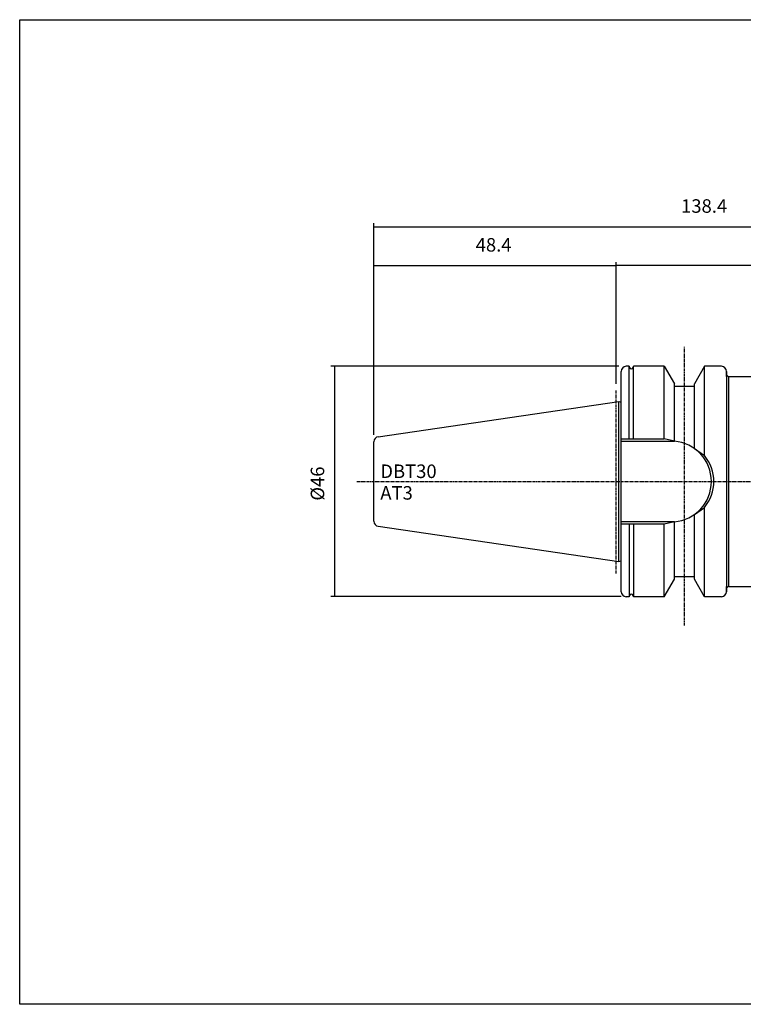
# Model space of a CAD drawing. Extents: x 20 to 307, y -18 to 178.
# Drawn here: x 20 to 164, y -18 to 178 of the extents above; entities that cross this region are included whole.
import ezdxf

# ---------------------------------------------------------------- set-up
doc = ezdxf.new("R2010")
doc.units = 0
doc.header["$MEASUREMENT"] = 0
doc.linetypes.add('CENTER', pattern=[0.95, 0.625, -0.125, 0.075, -0.125])
doc.layers.add('CK_LEVEL_1', color=7, linetype='CONTINUOUS')
doc.styles.add('BOX', font='txt.shx', dxfattribs={"height": 1})
doc.dimstyles.new('DIMSTYLE1', dxfattribs={"dimtxt": 2.7, "dimasz": 2.7, "dimexe": 2.7, "dimexo": 0.0625, "dimgap": 0.09, "dimtad": 0, "dimtih": 1, "dimtoh": 1, "dimdec": 4, "dimzin": 0, "dimtxsty": 'STANDARD', "dimcen": 0.09, "dimazin": 3, "dimtfac": 1, "dimtdec": 4, "dimtofl": 0, "dimtmove": 0, "dimatfit": 3, "dimtolj": 1, "dimtzin": 0})

# ---------------------------------------------------------------- blocks, each defined once
blk = doc.blocks.new('*D2')
at = {"layer": 'CK_LEVEL_1', "color": 4, "linetype": 'CONTINUOUS'}
for p, q in [((139.03, 105.67), (139.03, 129.97)), ((229.03, 98.59), (229.03, 129.97)), ((229.03, 129.3), (139.03, 129.3))]:
    blk.add_line(p, q, dxfattribs=at)
for points in [[(139.03, 129.3), (141.73, 129.7), (141.73, 128.89), (139.03, 129.3)], [(229.03, 129.3), (226.33, 128.89), (226.33, 129.7), (229.03, 129.3)]]:
    blk.add_solid(points, dxfattribs=at)
at = {"layer": 'CK_LEVEL_1', "color": 4, "linetype": 'CONTINUOUS', "style": 'BOX'}
blk.add_text('90', height=2.7, dxfattribs=at).set_placement((182.71, 132.08))
blk = doc.blocks.new('*D3')
at = {"layer": 'CK_LEVEL_1', "color": 4, "linetype": 'CONTINUOUS'}
for p, q in [((90.63, 95.47), (90.63, 137.73)), ((229.03, 98.59), (229.03, 137.73)), ((90.63, 137.05), (229.03, 137.05))]:
    blk.add_line(p, q, dxfattribs=at)
for points in [[(90.63, 137.05), (93.33, 137.46), (93.33, 136.65), (90.63, 137.05)], [(229.03, 137.05), (226.33, 136.65), (226.33, 137.46), (229.03, 137.05)]]:
    blk.add_solid(points, dxfattribs=at)
at = {"layer": 'CK_LEVEL_1', "color": 4, "linetype": 'CONTINUOUS', "style": 'BOX'}
blk.add_text('138.4', height=2.7, dxfattribs=at).set_placement((151.97, 139.83))
blk = doc.blocks.new('*D4')
at = {"layer": 'CK_LEVEL_1', "color": 4, "linetype": 'CONTINUOUS'}
for p, q in [((136.63, 109.17), (82.05, 109.17)), ((82.72, 109.17), (82.72, 63.17)), ((140.03, 63.17), (82.05, 63.17))]:
    blk.add_line(p, q, dxfattribs=at)
for points in [[(82.72, 109.17), (83.13, 106.47), (82.32, 106.47), (82.72, 109.17)], [(82.72, 63.17), (82.32, 65.87), (83.13, 65.87), (82.72, 63.17)]]:
    blk.add_solid(points, dxfattribs=at)
at = {"layer": 'CK_LEVEL_1', "color": 4, "linetype": 'CONTINUOUS', "style": 'BOX'}
blk.add_text('%%c46', height=2.7, rotation=90, dxfattribs=at).set_placement((80.7, 82.34))
blk = doc.blocks.new('*D5')
at = {"layer": 'CK_LEVEL_1', "color": 4, "linetype": 'CONTINUOUS'}
for p, q in [((90.63, 95.47), (90.63, 129.97)), ((139.03, 105.67), (139.03, 129.97)), ((90.63, 129.3), (139.03, 129.3))]:
    blk.add_line(p, q, dxfattribs=at)
for points in [[(90.63, 129.3), (93.33, 129.7), (93.33, 128.89), (90.63, 129.3)], [(139.03, 129.3), (136.33, 128.89), (136.33, 129.7), (139.03, 129.3)]]:
    blk.add_solid(points, dxfattribs=at)
at = {"layer": 'CK_LEVEL_1', "color": 4, "linetype": 'CONTINUOUS', "style": 'BOX'}
blk.add_text('48.4', height=2.7, dxfattribs=at).set_placement((110.95, 132.08))

msp = doc.modelspace()

# ---------------------------------------------------------------- linework, layer by layer
at = {"layer": 'CK_LEVEL_1', "color": 1, "linetype": 'CENTER'}
for p, q in [((152.62625, 57.40146), (152.62625, 113.03739)), ((139.02625, 67.77048), (139.02625, 104.32057)), ((87.19803, 86.1662), (233.07759, 86.1662))]:
    msp.add_line(p, q, dxfattribs=at)
at = {"layer": 'CK_LEVEL_1', "color": 4, "linetype": 'CONTINUOUS'}
for p, q in [((139.52625, 109.1662), (135.90964, 109.1662)), ((161.52625, 65.16593), (161.52625, 107.16593)), ((140.02625, 94.7162), (148.62625, 94.7162)), ((150.62625, 94.2162), (148.62625, 94.7162)), ((154.62625, 92.7521), (156.62625, 91.37086)), ((154.62625, 79.58029), (156.62625, 80.96154)), ((148.62625, 77.6162), (140.02625, 77.6162)), ((150.62625, 78.1162), (148.62625, 77.6162))]:
    msp.add_line(p, q, dxfattribs=at)
at = {"layer": 'CK_LEVEL_1', "color": 7, "linetype": 'CONTINUOUS'}
for p, q in [((140.02625, 64.1662), (140.02625, 108.1662)), ((141.57532, 109.1662), (141.02625, 109.1662)), ((141.57532, 109.1662), (141.64429, 108.94745)), ((141.57532, 94.7162), (141.57532, 109.1662)), ((142.47719, 109.1662), (142.40822, 108.94745)), ((142.47719, 94.7162), (142.47719, 109.1662)), ((148.62625, 109.1662), (142.47719, 109.1662)), ((148.62625, 94.7162), (148.62625, 109.1662)), ((148.62625, 109.1662), (150.62625, 105.70209)), ((156.62625, 109.1662), (154.62625, 105.70209)), ((156.62625, 91.37086), (156.62625, 109.1662)), ((160.02625, 109.1662), (156.62625, 109.1662)), ((160.02625, 109.1662), (159.02625, 109.1662)), ((161.02625, 107.1662), (161.02625, 108.1662)), ((161.02625, 108.1662), (161.02625, 64.1662)), ((161.52625, 107.16593), (171.84833, 107.16593)), ((150.62625, 94.2162), (150.62625, 105.70209)), ((154.62625, 105.1662), (150.62625, 105.1662)), ((154.62625, 92.7521), (154.62625, 105.70209)), ((91.48195, 95.10769), (139.52625, 102.11411)), ((139.52625, 70.21828), (139.52625, 102.11411)), ((139.52625, 102.11411), (140.02625, 101.98014)), ((90.62625, 78.21424), (90.62625, 94.11816)), ((140.02625, 94.2162), (150.62625, 94.2162)), ((156.62625, 63.1662), (156.62625, 80.96154)), ((154.62625, 66.6303), (154.62625, 79.58029)), ((91.48195, 77.2247), (139.52625, 70.21828)), ((150.62625, 78.1162), (140.02625, 78.1162)), ((141.57532, 77.6162), (141.57532, 63.1662)), ((142.47719, 77.6162), (142.47719, 63.1662)), ((148.62625, 63.1662), (148.62625, 77.6162)), ((150.62625, 66.6303), (150.62625, 78.1162)), ((139.52625, 70.21828), (140.02625, 70.35225)), ((150.62625, 67.1662), (154.62625, 67.1662)), ((148.62625, 63.1662), (150.62625, 66.6303)), ((156.62625, 63.1662), (154.62625, 66.6303)), ((161.02625, 64.1662), (161.02625, 65.1662)), ((161.02625, 64.1662), (161.02625, 65.1662)), ((161.52625, 65.16593), (171.84833, 65.16593)), ((141.57532, 63.1662), (141.02625, 63.1662)), ((141.57532, 63.1662), (141.64429, 63.38494)), ((142.47719, 63.1662), (142.40822, 63.38494)), ((148.62625, 63.1662), (142.47719, 63.1662)), ((160.02625, 63.1662), (156.62625, 63.1662)), ((160.02625, 63.1662), (159.02625, 63.1662))]:
    msp.add_line(p, q, dxfattribs=at)
at = {"layer": 'CK_LEVEL_1', "color": 6, "linetype": 'CONTINUOUS'}
msp.add_polyline3d([(19.87601, 178.3895, 0), (307.24601, 178.3895, 0), (307.24601, -18.2375, 0), (19.87601, -18.2375, 0), (19.87601, 178.3895, 0)], dxfattribs=at)
at = {"layer": 'CK_LEVEL_1', "color": 7, "linetype": 'CONTINUOUS'}
for centre, radius, start, end in [((141.02625, 108.1662), 1, 90, 180), ((142.02625, 109.0662), 0.4, 197.2695938, 342.7304062), ((160.02625, 108.1662), 1, 0, 90), ((161.52625, 107.66593), 0.5, 180, 270), ((91.62625, 94.11816), 1, 98.2971, 180), ((149.94771, 86.1662), 8.07855, 274.8181627, 445.1818373), ((91.62625, 78.21424), 1, 180, 261.7029), ((161.52625, 64.66593), 0.5, 90, 180), ((141.02625, 64.1662), 1, 180, 270), ((142.02625, 63.2662), 0.4, 17.2695938, 162.7304062), ((160.02625, 64.1662), 1, 270, 360)]:
    msp.add_arc(centre, radius, start, end, dxfattribs=at)
at = {"layer": 'CK_LEVEL_1', "color": 4, "linetype": 'CONTINUOUS'}
msp.add_arc((150.44771, 86.1662), 8.07855, 319.8900206, 400.1099794, dxfattribs=at)

# ---------------------------------------------------------------- texts
at = {"layer": 'CK_LEVEL_1', "color": 4, "linetype": 'CONTINUOUS', "style": 'BOX'}
for s, p in [('DBT30', (91.90005, 86.86175)), ('AT3', (91.90005, 82.54175))]:
    msp.add_text(s, height=2.7, dxfattribs=at).set_placement(p)

# ---------------------------------------------------------------- dimensions: what is measured, and where the dimension line sits
at = {"layer": 'CK_LEVEL_1', "color": 4, "linetype": 'CONTINUOUS'}
for base, p1, p2, picture, middle in [((90.62625, 137.05136), (90.62625, 94.11816), (229.02625, 97.24167), '*D3', (151.97101, 139.83236)), ((90.62625, 129.29893), (90.62625, 94.11816), (139.02625, 104.32057), '*D5', (110.95055, 132.07993)), ((229.02625, 129.29893), (229.02625, 97.24167), (139.02625, 104.32057), '*D2', (182.71059, 132.07993))]:
    dim = msp.add_linear_dim(base=base, p1=p1, p2=p2, dimstyle='DIMSTYLE1', dxfattribs=at)
    dim.commit()
    dim.dimension.update_dxf_attribs({"geometry": picture, "text_midpoint": middle})
dim = msp.add_linear_dim(base=(82.724, 109.1662), p1=(137.98126, 109.1662), p2=(141.38126, 63.1662), angle=90, dimstyle='DIMSTYLE1', dxfattribs=at)
dim.commit()
dim.dimension.update_dxf_attribs({"geometry": '*D4', "text_midpoint": (80.699, 82.34253)})

doc.saveas('drawing.dxf')
